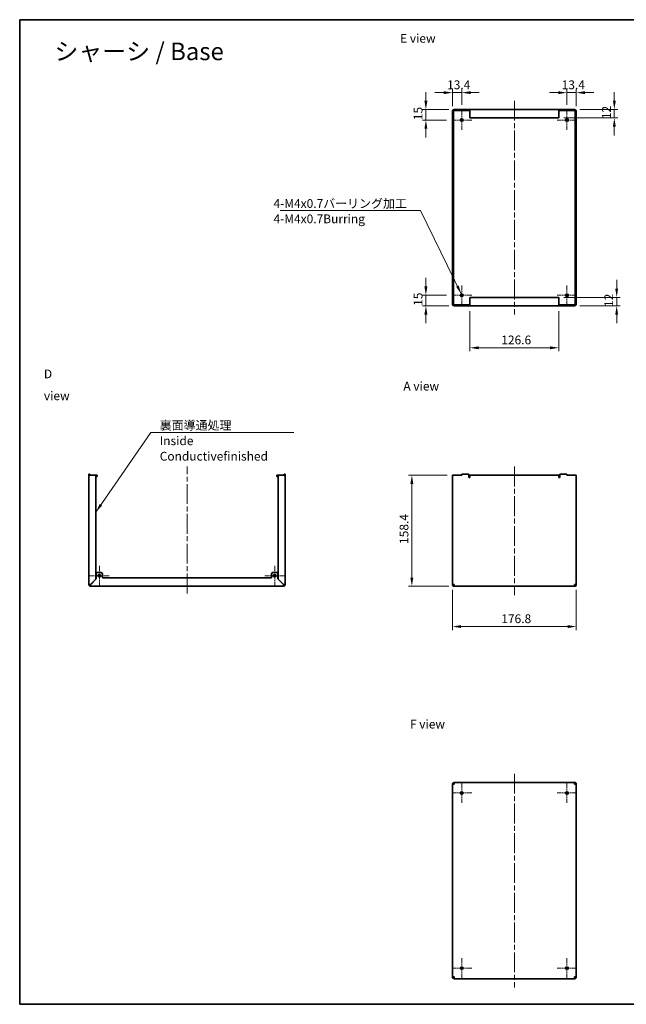
# Model space of a CAD drawing. Units: millimetres. Extents: x 72 to 5958, y 40 to 1445.
# Drawn here: x 4003 to 4868, y 40 to 1445 of the extents above; entities that cross this region are included whole.
import ezdxf

# ---------------------------------------------------------------- set-up
doc = ezdxf.new("R2010")
doc.units = ezdxf.units.MM
doc.header["$LTSCALE"] = 5
doc.linetypes.add('CHAIN', pattern=[0.3543, 0.2362, -0.0295, 0.0591, -0.0295])
doc.layers.get('Defpoints').update_dxf_attribs({"lineweight": 25})
for name, color, linetype, lineweight in [('Border (ISO)', 7, 'Continuous', 35), ('Dimension (ISO)', 7, 'Continuous', 18), ('Symbol (ISO)', 7, 'Continuous', 18), ('Visible (ISO)', 7, 'Continuous', 35), ('Visible Narrow (ISO)', 7, 'Continuous', 25)]:
    doc.layers.add(name, color=color, linetype=linetype, lineweight=lineweight)
doc.layers.add('Center Mark (ISO)', color=7, linetype='Continuous', lineweight=18, true_color=0x80ffff)
doc.layers.add('Centerline (ISO)', color=7, linetype='Continuous', lineweight=18, true_color=0x80ffff)
doc.styles.add('Note Text (TK)', font='txt')
doc.dimstyles.new('Default - Method 1b (TK)', dxfattribs={"dimscale": 5, "dimtxt": 2.5, "dimasz": 2.5, "dimexe": 1, "dimexo": 1.5, "dimgap": 1, "dimtad": 1, "dimtoh": 1, "dimrnd": 1e-08, "dimdsep": 46, "dimtxsty": 'Note Text (TK)', "dimcen": 0.09, "dimdle": 5, "dimclrd": 100, "dimclre": 100, "dimclrt": 7, "dimadec": 1, "dimazin": 1, "dimtfac": 1, "dimtmove": 0, "dimatfit": 3, "dimfxl": 0, "dimtolj": 1, "dimlwd": -1, "dimlwe": -1, "dimarcsym": 0})
doc.dimstyles.new('Default - Method 1b (TK)$7', dxfattribs={"dimscale": 5, "dimtxt": 2.5, "dimasz": 2.5, "dimexe": 1, "dimexo": 1.5, "dimgap": 1, "dimtad": 1, "dimtoh": 1, "dimrnd": 1e-08, "dimdsep": 46, "dimtxsty": 'Note Text (TK)', "dimcen": 0.09, "dimdle": 5, "dimclrd": 256, "dimclre": 100, "dimclrt": 7, "dimadec": 1, "dimazin": 1, "dimtfac": 1, "dimtmove": 0, "dimatfit": 3, "dimfxl": 0, "dimtolj": 1, "dimlwd": -1, "dimlwe": -1, "dimarcsym": 0})

# ---------------------------------------------------------------- blocks, each defined once
blk = doc.blocks.new('図面枠 tk図枠')
at = {"layer": 'Border (ISO)'}
for p, q in [((14.5, 289), (405.5, 289)), ((14.5, 289), (14.5, 8)), ((405.5, 289), (405.5, 8)), ((14.5, 8), (405.5, 8))]:
    blk.add_line(p, q, dxfattribs=at)
blk = doc.blocks.new('*D110')
at = {"layer": 'Defpoints', "color": 0, "transparency": 16777216}
for p in [(4619.7, 1340.9), (4619.7, 1314.3), (4633.1, 1315.9)]:
    blk.add_point(p, dxfattribs=at)
at = {"layer": 'Dimension (ISO)', "color": 100, "transparency": 16777216}
for p, q in [((4607.2, 1340.9), (4594.7, 1340.9)), ((4619.7, 1321.8), (4619.7, 1345.9)), ((4633.1, 1340.9), (4619.7, 1340.9)), ((4633.1, 1323.4), (4633.1, 1345.9)), ((4645.6, 1340.9), (4658.1, 1340.9))]:
    blk.add_line(p, q, dxfattribs=at)
for points in [[(4607.2, 1343), (4607.2, 1338.8), (4619.7, 1340.9)], [(4645.6, 1343), (4645.6, 1338.8), (4633.1, 1340.9)]]:
    blk.add_solid(points, dxfattribs=at)
at = {"layer": 'Dimension (ISO)', "color": 7, "transparency": 16777216, "insert": (4612.2, 1352.1), "char_height": 12.5, "attachment_point": 4, "style": 'Note Text (TK)'}
blk.add_mtext('\\A1;13.4', dxfattribs=at)
blk = doc.blocks.new('*D111')
at = {"layer": 'Defpoints', "color": 0, "transparency": 16777216}
for p in [(4796.5, 1340.9), (4783.1, 1315.9), (4796.5, 1314.3)]:
    blk.add_point(p, dxfattribs=at)
at = {"layer": 'Dimension (ISO)', "color": 100, "transparency": 16777216}
for p, q in [((4770.6, 1340.9), (4758.1, 1340.9)), ((4783.1, 1323.4), (4783.1, 1345.9)), ((4783.1, 1340.9), (4796.5, 1340.9)), ((4796.5, 1321.8), (4796.5, 1345.9)), ((4809, 1340.9), (4821.5, 1340.9))]:
    blk.add_line(p, q, dxfattribs=at)
for points in [[(4770.6, 1343), (4770.6, 1338.8), (4783.1, 1340.9)], [(4809, 1343), (4809, 1338.8), (4796.5, 1340.9)]]:
    blk.add_solid(points, dxfattribs=at)
at = {"layer": 'Dimension (ISO)', "color": 7, "transparency": 16777216, "insert": (4775.6, 1352.1), "char_height": 12.5, "attachment_point": 4, "style": 'Note Text (TK)'}
blk.add_mtext('\\A1;13.4', dxfattribs=at)
blk = doc.blocks.new('*D112')
at = {"layer": 'Defpoints', "color": 0, "transparency": 16777216}
for p in [(4622.1, 1316.8), (4581.9, 1301.8), (4619, 1301.8)]:
    blk.add_point(p, dxfattribs=at)
at = {"layer": 'Dimension (ISO)', "color": 100, "transparency": 16777216}
for p, q in [((4581.9, 1329.3), (4581.9, 1341.8)), ((4614.6, 1316.8), (4576.9, 1316.8)), ((4581.9, 1316.8), (4581.9, 1301.8)), ((4611.5, 1301.8), (4576.9, 1301.8)), ((4581.9, 1289.3), (4581.9, 1276.8))]:
    blk.add_line(p, q, dxfattribs=at)
for points in [[(4579.8, 1329.3), (4584, 1329.3), (4581.9, 1316.8)], [(4579.8, 1289.3), (4584, 1289.3), (4581.9, 1301.8)]]:
    blk.add_solid(points, dxfattribs=at)
at = {"layer": 'Dimension (ISO)', "color": 7, "transparency": 16777216, "insert": (4570.7, 1301.6), "char_height": 12.5, "attachment_point": 4, "rotation": 90, "style": 'Note Text (TK)'}
blk.add_mtext('\\A1;15', dxfattribs=at)
blk = doc.blocks.new('*D113')
at = {"layer": 'Defpoints', "color": 0, "transparency": 16777216}
for p in [(4794.1, 1316.8), (4771.4, 1304.8), (4850.7, 1304.8)]:
    blk.add_point(p, dxfattribs=at)
at = {"layer": 'Dimension (ISO)', "color": 100, "transparency": 16777216}
for p, q in [((4850.7, 1329.3), (4850.7, 1341.8)), ((4801.6, 1316.8), (4855.7, 1316.8)), ((4850.7, 1316.8), (4850.7, 1304.8)), ((4778.9, 1304.8), (4855.7, 1304.8)), ((4850.7, 1292.3), (4850.7, 1279.8))]:
    blk.add_line(p, q, dxfattribs=at)
for points in [[(4848.7, 1329.3), (4852.8, 1329.3), (4850.7, 1316.8)], [(4848.7, 1292.3), (4852.8, 1292.3), (4850.7, 1304.8)]]:
    blk.add_solid(points, dxfattribs=at)
at = {"layer": 'Dimension (ISO)', "color": 7, "transparency": 16777216, "insert": (4839.5, 1303.1), "char_height": 12.5, "attachment_point": 4, "rotation": 90, "style": 'Note Text (TK)'}
blk.add_mtext('\\A1;12', dxfattribs=at)
blk = doc.blocks.new('*D114')
at = {"layer": 'Defpoints', "color": 0, "transparency": 16777216}
for p in [(4619, 1051.8), (4581.9, 1036.8), (4622.1, 1036.8)]:
    blk.add_point(p, dxfattribs=at)
at = {"layer": 'Dimension (ISO)', "color": 100, "transparency": 16777216}
for p, q in [((4581.9, 1064.3), (4581.9, 1076.8)), ((4611.5, 1051.8), (4576.9, 1051.8)), ((4581.9, 1051.8), (4581.9, 1036.8)), ((4614.6, 1036.8), (4576.9, 1036.8)), ((4581.9, 1024.3), (4581.9, 1011.8))]:
    blk.add_line(p, q, dxfattribs=at)
for points in [[(4579.8, 1064.3), (4584, 1064.3), (4581.9, 1051.8)], [(4579.8, 1024.3), (4584, 1024.3), (4581.9, 1036.8)]]:
    blk.add_solid(points, dxfattribs=at)
at = {"layer": 'Dimension (ISO)', "color": 7, "transparency": 16777216, "insert": (4570.7, 1036.6), "char_height": 12.5, "attachment_point": 4, "rotation": 90, "style": 'Note Text (TK)'}
blk.add_mtext('\\A1;15', dxfattribs=at)
blk = doc.blocks.new('*D115')
at = {"layer": 'Defpoints', "color": 0, "transparency": 16777216}
for p in [(4771.4, 1048.8), (4794.1, 1036.8), (4854.1, 1036.8)]:
    blk.add_point(p, dxfattribs=at)
at = {"layer": 'Dimension (ISO)', "color": 100, "transparency": 16777216}
for p, q in [((4854.1, 1061.3), (4854.1, 1073.8)), ((4778.9, 1048.8), (4859.1, 1048.8)), ((4854.1, 1048.8), (4854.1, 1036.8)), ((4801.6, 1036.8), (4859.1, 1036.8)), ((4854.1, 1024.3), (4854.1, 1011.8))]:
    blk.add_line(p, q, dxfattribs=at)
for points in [[(4852, 1061.3), (4856.1, 1061.3), (4854.1, 1048.8)], [(4852, 1024.3), (4856.1, 1024.3), (4854.1, 1036.8)]]:
    blk.add_solid(points, dxfattribs=at)
at = {"layer": 'Dimension (ISO)', "color": 7, "transparency": 16777216, "insert": (4842.8, 1035.1), "char_height": 12.5, "attachment_point": 4, "rotation": 90, "style": 'Note Text (TK)'}
blk.add_mtext('\\A1;12', dxfattribs=at)
blk = doc.blocks.new('*D116')
at = {"layer": 'Defpoints', "color": 0, "transparency": 16777216}
for p in [(4644.8, 1036.8), (4771.4, 1036.8), (4771.4, 976.8)]:
    blk.add_point(p, dxfattribs=at)
at = {"layer": 'Dimension (ISO)', "color": 100, "transparency": 16777216}
for p, q in [((4644.8, 1029.3), (4644.8, 971.8)), ((4771.4, 1029.3), (4771.4, 971.8)), ((4657.3, 976.8), (4758.9, 976.8))]:
    blk.add_line(p, q, dxfattribs=at)
for points in [[(4657.3, 978.9), (4657.3, 974.7), (4644.8, 976.8)], [(4758.9, 978.9), (4758.9, 974.7), (4771.4, 976.8)]]:
    blk.add_solid(points, dxfattribs=at)
at = {"layer": 'Dimension (ISO)', "color": 7, "transparency": 16777216, "insert": (4689.5, 988), "char_height": 12.5, "attachment_point": 4, "style": 'Note Text (TK)'}
blk.add_mtext('\\A1;126.6', dxfattribs=at)
blk = doc.blocks.new('*D117')
at = {"layer": 'Defpoints', "color": 0, "transparency": 16777216}
for p in [(4619.7, 794.9), (4561.9, 636.5), (4622.1, 636.5)]:
    blk.add_point(p, dxfattribs=at)
at = {"layer": 'Dimension (ISO)', "color": 100, "transparency": 16777216}
for p, q in [((4612.2, 794.9), (4556.9, 794.9)), ((4561.9, 782.4), (4561.9, 649)), ((4614.6, 636.5), (4556.9, 636.5))]:
    blk.add_line(p, q, dxfattribs=at)
for points in [[(4559.8, 782.4), (4564, 782.4), (4561.9, 794.9)], [(4559.8, 649), (4564, 649), (4561.9, 636.5)]]:
    blk.add_solid(points, dxfattribs=at)
at = {"layer": 'Dimension (ISO)', "color": 7, "transparency": 16777216, "insert": (4550.7, 696.9), "char_height": 12.5, "attachment_point": 4, "rotation": 90, "style": 'Note Text (TK)'}
blk.add_mtext('\\A1;158.4', dxfattribs=at)
blk = doc.blocks.new('*D118')
at = {"layer": 'Defpoints', "color": 0, "transparency": 16777216}
for p in [(4619.7, 639), (4796.5, 639), (4796.5, 579)]:
    blk.add_point(p, dxfattribs=at)
at = {"layer": 'Dimension (ISO)', "color": 100, "transparency": 16777216}
for p, q in [((4619.7, 631.5), (4619.7, 574)), ((4796.5, 631.5), (4796.5, 574)), ((4632.2, 579), (4784, 579))]:
    blk.add_line(p, q, dxfattribs=at)
for points in [[(4632.2, 581.1), (4632.2, 576.9), (4619.7, 579)], [(4784, 581.1), (4784, 576.9), (4796.5, 579)]]:
    blk.add_solid(points, dxfattribs=at)
at = {"layer": 'Dimension (ISO)', "color": 7, "transparency": 16777216, "insert": (4689.5, 590.2), "char_height": 12.5, "attachment_point": 4, "style": 'Note Text (TK)'}
blk.add_mtext('\\A1;176.8', dxfattribs=at)

msp = doc.modelspace()

# ---------------------------------------------------------------- linework, layer by layer
at = {"layer": 'Center Mark (ISO)', "linetype": 'CHAIN', "ltscale": 6.276444}
for p, q in [((4633.104, 1315.894), (4633.104, 1287.652)), ((4783.104, 1315.894), (4783.104, 1287.652)), ((4647.225, 1301.773), (4618.983, 1301.773)), ((4797.225, 1301.773), (4768.983, 1301.773)), ((4633.104, 1065.894), (4633.104, 1037.652)), ((4783.104, 1065.894), (4783.104, 1037.652)), ((4647.225, 1051.773), (4618.983, 1051.773)), ((4797.225, 1051.773), (4768.983, 1051.773)), ((4116.226, 665.602), (4116.226, 637.36)), ((4366.226, 665.602), (4366.226, 637.36)), ((4130.347, 651.481), (4102.105, 651.481)), ((4380.347, 651.481), (4352.105, 651.481)), ((4633.104, 355.656), (4633.104, 327.414)), ((4783.104, 355.656), (4783.104, 327.414)), ((4647.225, 341.535), (4618.983, 341.535)), ((4797.225, 341.535), (4768.983, 341.535)), ((4633.104, 105.656), (4633.104, 77.414)), ((4783.104, 105.656), (4783.104, 77.414)), ((4647.225, 91.535), (4618.983, 91.535)), ((4797.225, 91.535), (4768.983, 91.535))]:
    msp.add_line(p, q, dxfattribs=at)
at = {"layer": 'Centerline (ISO)', "linetype": 'CHAIN', "ltscale": 23.990969}
for p, q in [((4708.104, 1329.273), (4708.104, 1024.273)), ((4241.226, 626.419), (4241.226, 807.381)), ((4708.104, 807.381), (4708.104, 623.981)), ((4708.104, 369.035), (4708.104, 64.035))]:
    msp.add_line(p, q, dxfattribs=at)
at = {"layer": 'Visible (ISO)'}
for p, q in [((4619.704, 1314.336), (4619.704, 1306.773)), ((4621.204, 1306.773), (4619.704, 1306.773)), ((4619.704, 1306.773), (4619.704, 1306.273)), ((4621.204, 1306.773), (4621.204, 1314.336)), ((4621.204, 1306.773), (4621.204, 1306.273)), ((4633.304, 1316.773), (4622.142, 1316.773)), ((4622.142, 1315.273), (4622.142, 1314.336)), ((4633.304, 1315.273), (4622.142, 1315.273)), ((4643.304, 1316.773), (4633.304, 1316.773)), ((4633.304, 1316.773), (4633.304, 1315.273)), ((4633.304, 1315.273), (4643.304, 1315.273)), ((4643.304, 1316.773), (4644.804, 1316.773)), ((4643.304, 1315.273), (4643.304, 1316.773)), ((4644.804, 1315.273), (4643.304, 1315.273)), ((4644.804, 1316.773), (4771.404, 1316.773)), ((4644.804, 1316.773), (4644.804, 1314.336)), ((4644.804, 1304.773), (4644.804, 1314.336)), ((4771.404, 1314.336), (4771.404, 1316.773)), ((4771.404, 1316.773), (4772.904, 1316.773)), ((4772.904, 1315.273), (4771.404, 1315.273)), ((4771.404, 1314.336), (4771.404, 1304.773)), ((4772.904, 1316.773), (4772.904, 1315.273)), ((4782.904, 1316.773), (4772.904, 1316.773)), ((4772.904, 1315.273), (4782.904, 1315.273)), ((4782.904, 1315.273), (4782.904, 1316.773)), ((4794.067, 1316.773), (4782.904, 1316.773)), ((4794.067, 1315.273), (4782.904, 1315.273)), ((4794.067, 1314.336), (4794.067, 1315.273)), ((4795.004, 1306.773), (4795.004, 1314.336)), ((4795.004, 1306.773), (4796.504, 1306.773)), ((4795.004, 1306.773), (4795.004, 1306.273)), ((4796.504, 1306.773), (4796.504, 1314.336)), ((4796.504, 1306.273), (4796.504, 1306.773)), ((4621.204, 1306.273), (4619.704, 1306.273)), ((4619.704, 1306.273), (4619.704, 1299.273)), ((4619.704, 1297.273), (4619.704, 1299.273)), ((4619.704, 1297.273), (4621.204, 1297.273)), ((4619.704, 1297.273), (4619.704, 1056.273)), ((4621.204, 1299.273), (4621.204, 1306.273)), ((4621.204, 1299.273), (4621.204, 1297.273)), ((4621.204, 1297.273), (4621.204, 1056.273)), ((4771.404, 1304.773), (4644.804, 1304.773)), ((4796.504, 1306.273), (4795.004, 1306.273)), ((4795.004, 1306.273), (4795.004, 1299.273)), ((4795.004, 1297.273), (4795.004, 1299.273)), ((4795.004, 1297.273), (4796.504, 1297.273)), ((4795.004, 1056.273), (4795.004, 1297.273)), ((4796.504, 1299.273), (4796.504, 1306.273)), ((4796.504, 1299.273), (4796.504, 1297.273)), ((4796.504, 1056.273), (4796.504, 1297.273)), ((4619.704, 1054.273), (4619.704, 1056.273)), ((4621.204, 1056.273), (4619.704, 1056.273)), ((4619.704, 1054.273), (4619.704, 1047.273)), ((4621.204, 1056.273), (4621.204, 1054.273)), ((4621.204, 1047.273), (4621.204, 1054.273)), ((4795.004, 1054.273), (4795.004, 1056.273)), ((4796.504, 1056.273), (4795.004, 1056.273)), ((4795.004, 1054.273), (4795.004, 1047.273)), ((4796.504, 1056.273), (4796.504, 1054.273)), ((4796.504, 1047.273), (4796.504, 1054.273)), ((4619.704, 1047.273), (4621.204, 1047.273)), ((4619.704, 1047.273), (4619.704, 1046.773)), ((4621.204, 1046.773), (4619.704, 1046.773)), ((4619.704, 1046.773), (4619.704, 1039.211)), ((4621.204, 1046.773), (4621.204, 1047.273)), ((4621.204, 1046.773), (4621.204, 1039.211)), ((4644.804, 1039.211), (4644.804, 1048.773)), ((4644.804, 1048.773), (4771.404, 1048.773)), ((4771.404, 1048.773), (4771.404, 1039.211)), ((4795.004, 1047.273), (4796.504, 1047.273)), ((4795.004, 1046.773), (4795.004, 1047.273)), ((4795.004, 1046.773), (4795.004, 1039.211)), ((4795.004, 1046.773), (4796.504, 1046.773)), ((4796.504, 1046.773), (4796.504, 1047.273)), ((4796.504, 1039.211), (4796.504, 1046.773)), ((4622.142, 1039.211), (4622.142, 1038.273)), ((4622.142, 1038.273), (4633.304, 1038.273)), ((4622.142, 1036.773), (4633.304, 1036.773)), ((4643.304, 1038.273), (4633.304, 1038.273)), ((4633.304, 1038.273), (4633.304, 1036.773)), ((4633.304, 1036.773), (4643.304, 1036.773)), ((4643.304, 1038.273), (4644.804, 1038.273)), ((4643.304, 1036.773), (4643.304, 1038.273)), ((4644.804, 1036.773), (4643.304, 1036.773)), ((4644.804, 1039.211), (4644.804, 1036.773)), ((4771.404, 1036.773), (4644.804, 1036.773)), ((4771.404, 1036.773), (4771.404, 1039.211)), ((4771.404, 1038.273), (4772.904, 1038.273)), ((4772.904, 1036.773), (4771.404, 1036.773)), ((4772.904, 1038.273), (4772.904, 1036.773)), ((4782.904, 1038.273), (4772.904, 1038.273)), ((4772.904, 1036.773), (4782.904, 1036.773)), ((4782.904, 1036.773), (4782.904, 1038.273)), ((4782.904, 1038.273), (4794.067, 1038.273)), ((4782.904, 1036.773), (4794.067, 1036.773)), ((4794.067, 1038.273), (4794.067, 1039.211)), ((4101.226, 794.881), (4101.226, 796.381)), ((4101.226, 796.381), (4102.726, 796.381)), ((4101.226, 638.919), (4101.226, 794.881)), ((4103.663, 794.881), (4101.226, 794.881)), ((4102.726, 794.881), (4102.726, 796.381)), ((4103.663, 794.881), (4111.226, 794.881)), ((4111.226, 794.881), (4111.226, 646.552)), ((4113.226, 794.881), (4111.226, 794.881)), ((4113.226, 793.381), (4111.226, 793.381)), ((4113.226, 793.381), (4113.226, 794.881)), ((4371.226, 794.881), (4369.226, 794.881)), ((4369.226, 793.381), (4369.226, 794.881)), ((4369.226, 793.381), (4371.226, 793.381)), ((4371.226, 794.881), (4378.788, 794.881)), ((4371.226, 646.552), (4371.226, 794.881)), ((4381.226, 794.881), (4378.788, 794.881)), ((4379.726, 794.881), (4379.726, 796.381)), ((4379.726, 796.381), (4381.226, 796.381)), ((4381.226, 794.881), (4381.226, 796.381)), ((4381.226, 794.881), (4381.226, 638.919)), ((4619.704, 638.99), (4619.704, 794.881)), ((4622.142, 794.881), (4619.704, 794.881)), ((4622.142, 794.881), (4633.304, 794.881)), ((4633.304, 796.381), (4643.304, 796.381)), ((4633.304, 794.881), (4633.304, 796.381)), ((4643.304, 791.694), (4643.304, 796.381)), ((4644.804, 791.694), (4643.304, 791.694)), ((4644.804, 794.881), (4771.404, 794.881)), ((4644.804, 794.881), (4644.804, 792.444)), ((4644.804, 792.444), (4644.804, 791.694)), ((4771.404, 792.444), (4771.404, 794.881)), ((4771.404, 791.694), (4771.404, 792.444)), ((4772.904, 791.694), (4771.404, 791.694)), ((4772.904, 796.381), (4772.904, 791.694)), ((4772.904, 796.381), (4782.904, 796.381)), ((4782.904, 794.881), (4782.904, 796.381)), ((4782.904, 794.881), (4794.067, 794.881)), ((4796.504, 794.881), (4794.067, 794.881)), ((4796.504, 794.881), (4796.504, 638.99)), ((4111.226, 646.552), (4103.663, 638.99)), ((4103.734, 638.919), (4111.726, 646.911)), ((4111.726, 646.911), (4111.726, 655.981)), ((4111.726, 655.981), (4118.726, 655.981)), ((4120.726, 648.481), (4120.726, 653.981)), ((4120.726, 648.481), (4361.726, 648.481)), ((4361.726, 648.481), (4361.726, 653.981)), ((4363.726, 655.981), (4370.726, 655.981)), ((4370.726, 646.911), (4370.726, 655.981)), ((4370.726, 646.911), (4378.717, 638.919)), ((4378.788, 638.99), (4371.226, 646.552)), ((4102.726, 638.919), (4101.226, 638.919)), ((4103.663, 636.481), (4103.663, 637.981)), ((4378.788, 636.481), (4103.663, 636.481)), ((4378.788, 637.981), (4378.788, 636.481)), ((4381.226, 638.919), (4379.726, 638.919)), ((4619.704, 638.99), (4619.704, 638.919)), ((4621.204, 638.919), (4619.704, 638.919)), ((4621.204, 638.919), (4621.204, 638.937)), ((4622.142, 636.481), (4622.142, 638.919)), ((4794.067, 636.481), (4622.142, 636.481)), ((4794.067, 638.919), (4794.067, 636.481)), ((4795.004, 638.919), (4795.004, 638.937)), ((4795.004, 638.919), (4796.504, 638.919)), ((4796.504, 638.919), (4796.504, 638.99)), ((4621.204, 354.097), (4619.704, 354.097)), ((4619.704, 354.097), (4619.704, 354.027)), ((4619.704, 79.043), (4619.704, 354.027)), ((4621.204, 354.097), (4621.204, 354.08)), ((4622.142, 356.535), (4794.067, 356.535)), ((4622.142, 354.097), (4622.142, 356.535)), ((4794.067, 356.535), (4794.067, 354.097)), ((4795.004, 354.097), (4795.004, 354.08)), ((4795.004, 354.097), (4796.504, 354.097)), ((4796.504, 354.027), (4796.504, 354.097)), ((4796.504, 354.027), (4796.504, 79.043)), ((4619.704, 79.043), (4619.704, 78.972)), ((4621.204, 78.972), (4619.704, 78.972)), ((4621.204, 78.972), (4621.204, 78.99)), ((4622.142, 76.535), (4622.142, 78.972)), ((4794.067, 76.535), (4622.142, 76.535)), ((4794.067, 78.972), (4794.067, 76.535)), ((4795.004, 78.972), (4795.004, 78.99)), ((4795.004, 78.972), (4796.504, 78.972)), ((4796.504, 78.972), (4796.504, 79.043))]:
    msp.add_line(p, q, dxfattribs=at)
for centre in [(4633.104, 1301.773), (4783.104, 1301.773), (4633.104, 1051.773), (4783.104, 1051.773), (4116.226, 651.481), (4366.226, 651.481), (4633.104, 341.535), (4783.104, 341.535), (4633.104, 91.535), (4783.104, 91.535)]:
    msp.add_circle(centre, 1.621, dxfattribs=at)
for centre, radius, start, end in [((4622.142, 1314.336), 2.438, 90, 180), ((4622.142, 1314.336), 0.938, 90, 180), ((4794.067, 1314.336), 2.437, 0, 90), ((4794.067, 1314.336), 0.937, 0, 90), ((4622.142, 1039.211), 2.438, 180, 270), ((4622.142, 1039.211), 0.938, 180, 270), ((4794.067, 1039.211), 2.438, 270, 0), ((4794.067, 1039.211), 0.937, 270, 0), ((4118.726, 653.981), 2, 0, 90), ((4363.726, 653.981), 2, 90, 180), ((4103.663, 638.919), 2.437, 180, 270), ((4103.663, 638.919), 0.937, 180, 270), ((4378.788, 638.919), 2.437, 270, 0), ((4378.788, 638.919), 0.937, 270, 0)]:
    msp.add_arc(centre, radius, start, end, dxfattribs=at)
for points, knots in [([(4622.142, 1314.336), (4621.697, 1314.314), (4621.28, 1314.293), (4621.214, 1314.271), (4621.207, 1314.269), (4621.204, 1314.267), (4621.204, 1314.265)], [0, 0, 0, 0, 1.42301109, 1.42301109, 1.42301109, 1.57079633, 1.57079633, 1.57079633, 1.57079633]), ([(4794.067, 1314.336), (4794.511, 1314.314), (4794.928, 1314.293), (4794.994, 1314.271), (4795.001, 1314.269), (4795.004, 1314.267), (4795.004, 1314.265)], [0, 0, 0, 0, 1.42301109, 1.42301109, 1.42301109, 1.57079633, 1.57079633, 1.57079633, 1.57079633]), ([(4622.142, 1039.211), (4621.697, 1039.232), (4621.28, 1039.253), (4621.214, 1039.275), (4621.207, 1039.277), (4621.204, 1039.279), (4621.204, 1039.281)], [0, 0, 0, 0, 1.42301109, 1.42301109, 1.42301109, 1.57079633, 1.57079633, 1.57079633, 1.57079633]), ([(4794.067, 1039.211), (4794.511, 1039.232), (4794.928, 1039.253), (4794.994, 1039.275), (4795.001, 1039.277), (4795.004, 1039.279), (4795.004, 1039.281)], [0, 0, 0, 0, 1.42301109, 1.42301109, 1.42301109, 1.57079633, 1.57079633, 1.57079633, 1.57079633]), ([(4103.663, 638.99), (4102.753, 638.973), (4101.865, 638.956), (4101.468, 638.939), (4101.309, 638.932), (4101.226, 638.926), (4101.226, 638.919)], [0, 0, 0, 0, 1.12063698, 1.12063698, 1.12063698, 1.57079633, 1.57079633, 1.57079633, 1.57079633]), ([(4102.726, 638.919), (4102.726, 638.94), (4103.085, 638.962), (4103.525, 638.983), (4103.571, 638.985), (4103.617, 638.987), (4103.663, 638.99)], [0, 0, 0, 0, 1.42301109, 1.42301109, 1.42301109, 1.57079633, 1.57079633, 1.57079633, 1.57079633]), ([(4103.663, 636.481), (4103.68, 636.481), (4103.697, 637.038), (4103.713, 637.858), (4103.72, 638.188), (4103.727, 638.553), (4103.734, 638.919)], [0, 0, 0, 0, 1.12063698, 1.12063698, 1.12063698, 1.57079633, 1.57079633, 1.57079633, 1.57079633]), ([(4103.663, 637.981), (4103.684, 637.981), (4103.706, 638.341), (4103.727, 638.781), (4103.729, 638.827), (4103.732, 638.873), (4103.734, 638.919)], [0, 0, 0, 0, 1.42301109, 1.42301109, 1.42301109, 1.57079633, 1.57079633, 1.57079633, 1.57079633]), ([(4378.717, 638.919), (4378.734, 638.008), (4378.751, 637.12), (4378.768, 636.724), (4378.775, 636.565), (4378.781, 636.481), (4378.788, 636.481)], [0, 0, 0, 0, 1.12063698, 1.12063698, 1.12063698, 1.57079633, 1.57079633, 1.57079633, 1.57079633]), ([(4378.788, 637.981), (4378.767, 637.981), (4378.745, 638.341), (4378.724, 638.781), (4378.722, 638.827), (4378.72, 638.873), (4378.717, 638.919)], [0, 0, 0, 0, 1.42301109, 1.42301109, 1.42301109, 1.57079633, 1.57079633, 1.57079633, 1.57079633]), ([(4381.226, 638.919), (4381.226, 638.936), (4380.668, 638.953), (4379.849, 638.969), (4379.519, 638.976), (4379.154, 638.983), (4378.788, 638.99)], [0, 0, 0, 0, 1.12063698, 1.12063698, 1.12063698, 1.57079633, 1.57079633, 1.57079633, 1.57079633]), ([(4379.726, 638.919), (4379.726, 638.94), (4379.366, 638.962), (4378.926, 638.983), (4378.88, 638.985), (4378.834, 638.987), (4378.788, 638.99)], [0, 0, 0, 0, 1.42301109, 1.42301109, 1.42301109, 1.57079633, 1.57079633, 1.57079633, 1.57079633]), ([(4622.142, 638.919), (4621.231, 638.936), (4620.343, 638.953), (4619.947, 638.969), (4619.788, 638.976), (4619.704, 638.983), (4619.704, 638.99)], [0, 0, 0, 0, 1.12063698, 1.12063698, 1.12063698, 1.57079633, 1.57079633, 1.57079633, 1.57079633]), ([(4619.704, 638.919), (4619.704, 638.008), (4620.261, 637.12), (4621.081, 636.724), (4621.41, 636.565), (4621.776, 636.481), (4622.142, 636.481)], [0, 0, 0, 0, 1.12063698, 1.12063698, 1.12063698, 1.57079633, 1.57079633, 1.57079633, 1.57079633]), ([(4622.142, 637.981), (4621.697, 637.981), (4621.28, 638.341), (4621.214, 638.781), (4621.207, 638.827), (4621.204, 638.873), (4621.204, 638.919)], [0, 0, 0, 0, 1.42301109, 1.42301109, 1.42301109, 1.57079633, 1.57079633, 1.57079633, 1.57079633]), ([(4796.504, 638.99), (4796.504, 638.973), (4795.947, 638.956), (4795.127, 638.939), (4794.798, 638.932), (4794.432, 638.926), (4794.067, 638.919)], [0, 0, 0, 0, 1.12063698, 1.12063698, 1.12063698, 1.57079633, 1.57079633, 1.57079633, 1.57079633]), ([(4794.067, 636.481), (4794.977, 636.481), (4795.865, 637.038), (4796.261, 637.858), (4796.42, 638.188), (4796.504, 638.553), (4796.504, 638.919)], [0, 0, 0, 0, 1.12063698, 1.12063698, 1.12063698, 1.57079633, 1.57079633, 1.57079633, 1.57079633]), ([(4794.067, 637.981), (4794.511, 637.981), (4794.928, 638.341), (4794.994, 638.781), (4795.001, 638.827), (4795.004, 638.873), (4795.004, 638.919)], [0, 0, 0, 0, 1.42301109, 1.42301109, 1.42301109, 1.57079633, 1.57079633, 1.57079633, 1.57079633]), ([(4622.142, 356.535), (4621.231, 356.535), (4620.343, 355.978), (4619.947, 355.158), (4619.788, 354.829), (4619.704, 354.463), (4619.704, 354.097)], [0, 0, 0, 0, 1.12063698, 1.12063698, 1.12063698, 1.57079633, 1.57079633, 1.57079633, 1.57079633]), ([(4619.704, 354.027), (4619.704, 354.044), (4620.261, 354.06), (4621.081, 354.077), (4621.41, 354.084), (4621.776, 354.091), (4622.142, 354.097)], [0, 0, 0, 0, 1.12063698, 1.12063698, 1.12063698, 1.57079633, 1.57079633, 1.57079633, 1.57079633]), ([(4622.142, 355.035), (4621.697, 355.035), (4621.28, 354.675), (4621.214, 354.235), (4621.207, 354.19), (4621.204, 354.144), (4621.204, 354.097)], [0, 0, 0, 0, 1.42301109, 1.42301109, 1.42301109, 1.57079633, 1.57079633, 1.57079633, 1.57079633]), ([(4796.504, 354.097), (4796.504, 355.008), (4795.947, 355.896), (4795.127, 356.292), (4794.798, 356.451), (4794.432, 356.535), (4794.067, 356.535)], [0, 0, 0, 0, 1.12063698, 1.12063698, 1.12063698, 1.57079633, 1.57079633, 1.57079633, 1.57079633]), ([(4794.067, 355.035), (4794.511, 355.035), (4794.928, 354.675), (4794.994, 354.235), (4795.001, 354.19), (4795.004, 354.144), (4795.004, 354.097)], [0, 0, 0, 0, 1.42301109, 1.42301109, 1.42301109, 1.57079633, 1.57079633, 1.57079633, 1.57079633]), ([(4794.067, 354.097), (4794.977, 354.081), (4795.865, 354.064), (4796.261, 354.047), (4796.42, 354.04), (4796.504, 354.033), (4796.504, 354.027)], [0, 0, 0, 0, 1.12063698, 1.12063698, 1.12063698, 1.57079633, 1.57079633, 1.57079633, 1.57079633]), ([(4622.142, 78.972), (4621.231, 78.989), (4620.343, 79.006), (4619.947, 79.023), (4619.788, 79.03), (4619.704, 79.036), (4619.704, 79.043)], [0, 0, 0, 0, 1.12063698, 1.12063698, 1.12063698, 1.57079633, 1.57079633, 1.57079633, 1.57079633]), ([(4619.704, 78.972), (4619.704, 78.062), (4620.261, 77.174), (4621.081, 76.778), (4621.41, 76.619), (4621.776, 76.535), (4622.142, 76.535)], [0, 0, 0, 0, 1.12063698, 1.12063698, 1.12063698, 1.57079633, 1.57079633, 1.57079633, 1.57079633]), ([(4622.142, 78.035), (4621.697, 78.035), (4621.28, 78.395), (4621.214, 78.834), (4621.207, 78.88), (4621.204, 78.926), (4621.204, 78.972)], [0, 0, 0, 0, 1.42301109, 1.42301109, 1.42301109, 1.57079633, 1.57079633, 1.57079633, 1.57079633]), ([(4796.504, 79.043), (4796.504, 79.026), (4795.947, 79.009), (4795.127, 78.993), (4794.798, 78.986), (4794.432, 78.979), (4794.067, 78.972)], [0, 0, 0, 0, 1.12063698, 1.12063698, 1.12063698, 1.57079633, 1.57079633, 1.57079633, 1.57079633]), ([(4794.067, 76.535), (4794.977, 76.535), (4795.865, 77.092), (4796.261, 77.912), (4796.42, 78.241), (4796.504, 78.607), (4796.504, 78.972)], [0, 0, 0, 0, 1.12063698, 1.12063698, 1.12063698, 1.57079633, 1.57079633, 1.57079633, 1.57079633]), ([(4794.067, 78.035), (4794.511, 78.035), (4794.928, 78.395), (4794.994, 78.834), (4795.001, 78.88), (4795.004, 78.926), (4795.004, 78.972)], [0, 0, 0, 0, 1.42301109, 1.42301109, 1.42301109, 1.57079633, 1.57079633, 1.57079633, 1.57079633])]:
    msp.add_open_spline(points, degree=3, knots=knots, dxfattribs=at)
for points in [[(4622.142, 1314.336), (4621.821, 1314.33), (4621.503, 1314.324), (4621.208, 1314.318)], [(4795.004, 1314.318), (4794.708, 1314.324), (4794.387, 1314.33), (4794.067, 1314.336)], [(4621.204, 1039.228), (4621.5, 1039.222), (4621.821, 1039.216), (4622.142, 1039.211)], [(4794.067, 1039.211), (4794.387, 1039.216), (4794.705, 1039.222), (4795, 1039.228)]]:
    msp.add_open_spline(points, degree=3, dxfattribs=at)
at = {"layer": 'Visible Narrow (ISO)'}
for centre in [(4633.104, 1301.773), (4783.104, 1301.773), (4633.104, 1051.773), (4783.104, 1051.773), (4116.226, 651.481), (4366.226, 651.481), (4633.104, 341.535), (4783.104, 341.535), (4633.104, 91.535), (4783.104, 91.535)]:
    msp.add_circle(centre, 2, dxfattribs=at)

# ---------------------------------------------------------------- block references
at = {"xscale": 5, "yscale": 5, "zscale": 5}
msp.add_blockref('図面枠 tk図枠', (3930, 0), dxfattribs=at)

# ---------------------------------------------------------------- texts
at = {"layer": 'Symbol (ISO)', "color": 7, "style": 'Note Text (TK)'}
for s, insert, char_height, width, attachment_point, line_spacing_factor in [('{\\fＭＳ Ｐゴシック|b0|i0;E view}', (4545.169, 1418.387), 12.5, 57.8899, 4, 1.5), ('{\\fＭＳ Ｐゴシック|b0|i0;\\H25.0000;シャーシ / \\fArial|b0|i0;\\H25.0000;Base}', (4052.06, 1399.772), 25, 254.46508, 4, 1.5), ('{4-M4x0.7バーリング加工\\P4-M4x0.7Burring}', (4364.599, 1188.948), 12.5, 196.90571, 1, 1.05), ('{\\fＭＳ Ｐゴシック|b0|i0;D view}', (4037.005, 923.954), 12.5, 52.19298, 4, 1.5), ('{\\fＭＳ Ｐゴシック|b0|i0;A view}', (4549.824, 922.073), 12.5, 51.90058, 4, 1.5), ('{\\fＭＳ Ｐゴシック|b0|i0;裏面導通処理\\P\\fＭＳ Ｐゴシック|b0|i0;Inside Conductivefinished}', (4202.267, 872.429), 12.5, 198.53802, 1, 1.058182), ('{\\fＭＳ Ｐゴシック|b0|i0;F view}', (4559.212, 439.813), 12.5, 50.3655, 4, 1.5)]:
    msp.add_mtext(s, dxfattribs=dict(at, insert=insert, char_height=char_height, width=width, attachment_point=attachment_point, line_spacing_factor=line_spacing_factor))

# ---------------------------------------------------------------- dimensions: what is measured, and where the dimension line sits
at = {"layer": 'Dimension (ISO)', "color": 100, "true_color": 0x00ff3f}
for base, p1, p2, angle, override, picture, middle in [((4619.704, 1340.894), (4633.104, 1315.894), (4619.704, 1314.336), 180, {"dimgap": 1, "dimtoh": 0, "dimdec": 2, "dimtol": 0, "dimlim": 0, "dimtp": 0, "dimtm": 0, "dimtdec": 2, "dimtofl": 1, "dimatfit": 1}, '*D110', (4626.404, 1340.894)), ((4796.504, 1340.894), (4783.104, 1315.894), (4796.504, 1314.336), 180, {"dimgap": 1, "dimtoh": 0, "dimdec": 2, "dimtol": 0, "dimlim": 0, "dimtp": 0, "dimtm": 0, "dimtdec": 2, "dimtofl": 1, "dimatfit": 1}, '*D111', (4789.804, 1340.894)), ((4581.914, 1301.773), (4622.142, 1316.773), (4618.983, 1301.773), 90, {"dimgap": 1, "dimtoh": 0, "dimdec": 2, "dimtol": 0, "dimlim": 0, "dimtp": 0, "dimtm": 0, "dimtdec": 2, "dimtofl": 1, "dimatfit": 1}, '*D112', (4581.914, 1309.273)), ((4850.747, 1304.773), (4794.067, 1316.773), (4771.404, 1304.773), 90, {"dimgap": 1, "dimtoh": 0, "dimdec": 2, "dimtol": 0, "dimlim": 0, "dimtp": 0, "dimtm": 0, "dimtdec": 2, "dimtofl": 1, "dimatfit": 1}, '*D113', (4850.747, 1310.773)), ((4581.914, 1036.773), (4618.983, 1051.773), (4622.142, 1036.773), 90, {"dimgap": 1, "dimtoh": 0, "dimdec": 2, "dimtol": 0, "dimlim": 0, "dimtp": 0, "dimtm": 0, "dimtdec": 2, "dimtofl": 1, "dimatfit": 1}, '*D114', (4581.914, 1044.273)), ((4854.067, 1036.773), (4771.404, 1048.773), (4794.067, 1036.773), 270, {"dimgap": 1, "dimtoh": 0, "dimdec": 2, "dimtol": 0, "dimlim": 0, "dimtp": 0, "dimtm": 0, "dimtdec": 2, "dimtofl": 1, "dimatfit": 1}, '*D115', (4854.067, 1042.773)), ((4771.404, 976.773), (4644.804, 1036.773), (4771.404, 1036.773), 180, {"dimgap": 1, "dimtoh": 0, "dimdec": 2, "dimtol": 0, "dimlim": 0, "dimtp": 0, "dimtm": 0, "dimtdec": 2, "dimtofl": 0, "dimatfit": 1}, '*D116', (4708.104, 976.773)), ((4561.901, 636.481), (4619.704, 794.881), (4622.142, 636.481), 90, {"dimgap": 1, "dimtoh": 0, "dimdec": 2, "dimtol": 0, "dimlim": 0, "dimtp": 0, "dimtm": 0, "dimtdec": 2, "dimtofl": 0, "dimatfit": 1}, '*D117', (4561.901, 715.681))]:
    dim = msp.add_linear_dim(base=base, p1=p1, p2=p2, angle=angle, dimstyle='Default - Method 1b (TK)', override=override, dxfattribs=at)
    dim.commit()
    dim.dimension.update_dxf_attribs({"geometry": picture, "text_midpoint": middle, "dimtype": 160})
dim = msp.add_linear_dim(base=(4796.504, 578.99), p1=(4619.704, 638.99), p2=(4796.504, 638.99), dimstyle='Default - Method 1b (TK)', override={"dimgap": 1, "dimtoh": 0, "dimdec": 2, "dimtol": 0, "dimlim": 0, "dimtp": 0, "dimtm": 0, "dimtdec": 2, "dimtofl": 0, "dimatfit": 1}, dxfattribs=at)
dim.commit()
dim.dimension.update_dxf_attribs({"geometry": '*D118', "text_midpoint": (4708.104, 578.99), "dimtype": 160})

# ---------------------------------------------------------------- leaders
at = {"layer": 'Symbol (ISO)', "color": 100, "true_color": 0x00ff40, "annotation_type": 0, "has_hookline": 1}
for points, hookline_direction, text_width in [([(4632.335, 1053.619), (4574.004, 1172.815), (4561.504, 1172.815)], 1, 187.358), ([(4111.226, 742.5), (4189.767, 855.991), (4202.267, 855.991)], 0, 191.335)]:
    msp.add_leader(points, dimstyle='Default - Method 1b (TK)$7', override={"dimgap": 0, "dimtad": 1}, dxfattribs=dict(at, hookline_direction=hookline_direction, text_width=text_width))

doc.saveas('drawing.dxf')
